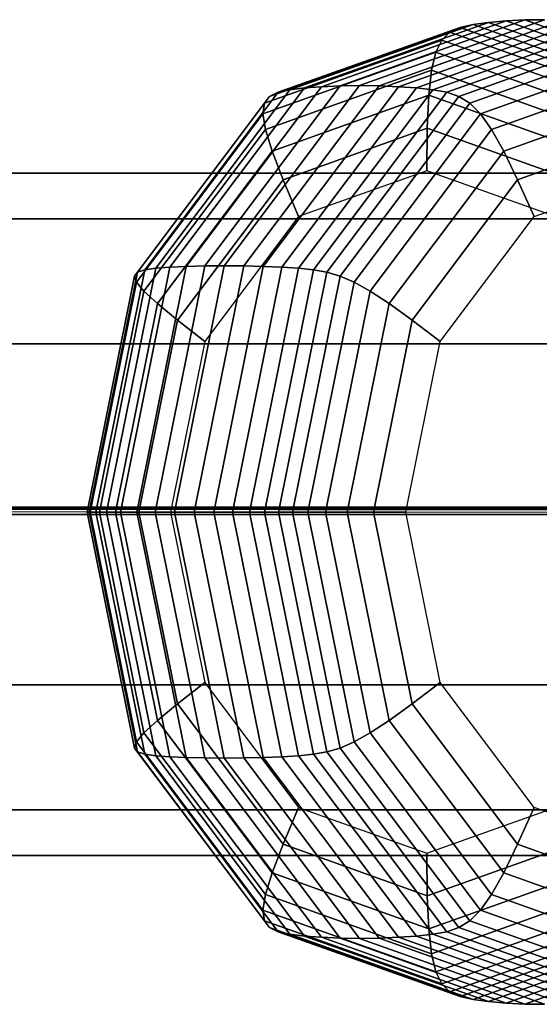
# Model space of a CAD drawing. Extents: x -9676 to 7968, y -6227 to 4185.
# Drawn here: x -4900 to -4798, y -100 to 93 of the extents above; entities that cross this region are included whole.
import ezdxf

# ---------------------------------------------------------------- set-up
doc = ezdxf.new("R2010")
doc.units = 0
doc.header["$LTSCALE"] = 350
doc.header["$MEASUREMENT"] = 0
doc.layers.add('WOLLONGONG', color=7, linetype='CONTINUOUS')

msp = doc.modelspace()

# ---------------------------------------------------------------- linework, layer by layer
at = {"layer": 'WOLLONGONG'}
for p, q in [((-4804.12, 93.1), (-4840.34, 80.17)), ((-4840.34, 80.17), (-4804.12, 93.1)), ((-4800.41, 93.27), (-4836.7, 80.33)), ((-4836.7, 80.33), (-4800.41, 93.27)), ((-4796.56, 93.33), (-4832.87, 80.38)), ((-4832.87, 80.38), (-4796.56, 93.33)), ((-4792.71, 93.27), (-4829, 80.33)), ((-4829, 80.33), (-4792.71, 93.27)), ((-4789, 93.1), (-4825.23, 80.17)), ((-4825.23, 80.17), (-4789, 93.1)), ((-4807.56, 92.8), (-4804.12, 93.1)), ((-4804.12, 93.1), (-4807.56, 92.8)), ((-4804.12, 93.1), (-4800.41, 93.27)), ((-4800.41, 93.27), (-4804.12, 93.1)), ((-4767.89, 80.17), (-4804.12, 93.1)), ((-4804.12, 93.1), (-4767.89, 80.17)), ((-4800.41, 93.27), (-4796.56, 93.33)), ((-4796.56, 93.33), (-4800.41, 93.27)), ((-4764.12, 80.33), (-4800.41, 93.27)), ((-4800.41, 93.27), (-4764.12, 80.33)), ((-4815.14, 90.89), (-4850.54, 78.26)), ((-4850.54, 78.26), (-4815.14, 90.89)), ((-4813.11, 91.82), (-4848.86, 79.07)), ((-4848.86, 79.07), (-4813.11, 91.82)), ((-4810.59, 92.39), (-4846.55, 79.56)), ((-4846.55, 79.56), (-4810.59, 92.39)), ((-4807.56, 92.8), (-4843.67, 79.92)), ((-4843.67, 79.92), (-4807.56, 92.8)), ((-4785.56, 92.8), (-4821.68, 79.92)), ((-4821.68, 79.92), (-4785.56, 92.8)), ((-4782.53, 92.39), (-4818.49, 79.56)), ((-4818.49, 79.56), (-4782.53, 92.39)), ((-4816.72, 89.34), (-4815.14, 90.89)), ((-4815.14, 90.89), (-4816.72, 89.34)), ((-4780.01, 91.82), (-4815.75, 79.07)), ((-4815.75, 79.07), (-4780.01, 91.82)), ((-4815.14, 90.89), (-4813.11, 91.82)), ((-4813.11, 91.82), (-4815.14, 90.89)), ((-4779.75, 78.26), (-4815.14, 90.89)), ((-4815.14, 90.89), (-4779.75, 78.26)), ((-4777.98, 90.89), (-4813.37, 78.26)), ((-4813.37, 78.26), (-4777.98, 90.89)), ((-4813.11, 91.82), (-4810.59, 92.39)), ((-4810.59, 92.39), (-4813.11, 91.82)), ((-4777.37, 79.07), (-4813.11, 91.82)), ((-4813.11, 91.82), (-4777.37, 79.07)), ((-4810.59, 92.39), (-4807.56, 92.8)), ((-4807.56, 92.8), (-4810.59, 92.39)), ((-4774.63, 79.56), (-4810.59, 92.39)), ((-4810.59, 92.39), (-4774.63, 79.56)), ((-4771.44, 79.92), (-4807.56, 92.8)), ((-4807.56, 92.8), (-4771.44, 79.92)), ((-4816.72, 89.34), (-4851.54, 76.92)), ((-4851.54, 76.92), (-4816.72, 89.34)), ((-4817.91, 86.92), (-4816.72, 89.34)), ((-4816.72, 89.34), (-4817.91, 86.92)), ((-4781.91, 76.92), (-4816.72, 89.34)), ((-4816.72, 89.34), (-4781.91, 76.92)), ((-4776.4, 89.34), (-4811.21, 76.92)), ((-4811.21, 76.92), (-4776.4, 89.34)), ((-4817.91, 86.92), (-4851.82, 74.83)), ((-4851.82, 74.83), (-4817.91, 86.92)), ((-4818.75, 83.4), (-4817.91, 86.92)), ((-4817.91, 86.92), (-4818.75, 83.4)), ((-4784.01, 74.83), (-4817.91, 86.92)), ((-4817.91, 86.92), (-4784.01, 74.83)), ((-4775.21, 86.92), (-4809.11, 74.83)), ((-4809.11, 74.83), (-4775.21, 86.92)), ((-4818.75, 83.4), (-4851.33, 71.77)), ((-4851.33, 71.77), (-4818.75, 83.4)), ((-4819.29, 78.51), (-4818.75, 83.4)), ((-4818.75, 83.4), (-4819.29, 78.51)), ((-4786.17, 71.77), (-4818.75, 83.4)), ((-4818.75, 83.4), (-4786.17, 71.77)), ((-4774.37, 83.4), (-4806.95, 71.77)), ((-4806.95, 71.77), (-4774.37, 83.4)), ((-4846.55, 79.56), (-4872.87, 44.52)), ((-4872.87, 44.52), (-4846.55, 79.56)), ((-4843.67, 79.92), (-4870.11, 44.72)), ((-4870.11, 44.72), (-4843.67, 79.92)), ((-4840.34, 80.17), (-4866.86, 44.87)), ((-4866.86, 44.87), (-4840.34, 80.17)), ((-4836.7, 80.33), (-4863.26, 44.96)), ((-4863.26, 44.96), (-4836.7, 80.33)), ((-4832.87, 80.38), (-4859.45, 44.99)), ((-4859.45, 44.99), (-4832.87, 80.38)), ((-4829, 80.33), (-4855.57, 44.96)), ((-4855.57, 44.96), (-4829, 80.33)), ((-4825.23, 80.17), (-4851.75, 44.87)), ((-4851.75, 44.87), (-4825.23, 80.17)), ((-4848.86, 79.07), (-4846.55, 79.56)), ((-4846.55, 79.56), (-4848.86, 79.07)), ((-4821.68, 79.92), (-4848.12, 44.72)), ((-4848.12, 44.72), (-4821.68, 79.92)), ((-4846.55, 79.56), (-4843.67, 79.92)), ((-4843.67, 79.92), (-4846.55, 79.56)), ((-4818.49, 79.56), (-4844.82, 44.52)), ((-4844.82, 44.52), (-4818.49, 79.56)), ((-4843.67, 79.92), (-4840.34, 80.17)), ((-4840.34, 80.17), (-4843.67, 79.92)), ((-4840.34, 80.17), (-4836.7, 80.33)), ((-4836.7, 80.33), (-4840.34, 80.17)), ((-4836.7, 80.33), (-4832.87, 80.38)), ((-4832.87, 80.38), (-4836.7, 80.33)), ((-4832.87, 80.38), (-4829, 80.33)), ((-4829, 80.33), (-4832.87, 80.38)), ((-4829, 80.33), (-4825.23, 80.17)), ((-4825.23, 80.17), (-4829, 80.33)), ((-4825.23, 80.17), (-4821.68, 79.92)), ((-4821.68, 79.92), (-4825.23, 80.17)), ((-4821.68, 79.92), (-4818.49, 79.56)), ((-4818.49, 79.56), (-4821.68, 79.92)), ((-4818.49, 79.56), (-4815.75, 79.07)), ((-4815.75, 79.07), (-4818.49, 79.56)), ((-4850.54, 78.26), (-4876.45, 43.77)), ((-4876.45, 43.77), (-4850.54, 78.26)), ((-4848.86, 79.07), (-4875.02, 44.23)), ((-4875.02, 44.23), (-4848.86, 79.07)), ((-4851.54, 76.92), (-4850.54, 78.26)), ((-4850.54, 78.26), (-4851.54, 76.92)), ((-4850.54, 78.26), (-4848.86, 79.07)), ((-4848.86, 79.07), (-4850.54, 78.26)), ((-4819.29, 78.51), (-4850.04, 67.54)), ((-4850.04, 67.54), (-4819.29, 78.51)), ((-4815.75, 79.07), (-4841.92, 44.23)), ((-4841.92, 44.23), (-4815.75, 79.07)), ((-4813.37, 78.26), (-4839.29, 43.77)), ((-4839.29, 43.77), (-4813.37, 78.26)), ((-4819.58, 72), (-4819.29, 78.51)), ((-4819.29, 78.51), (-4819.58, 72)), ((-4788.55, 67.54), (-4819.29, 78.51)), ((-4819.29, 78.51), (-4788.55, 67.54)), ((-4815.75, 79.07), (-4813.37, 78.26)), ((-4813.37, 78.26), (-4815.75, 79.07)), ((-4813.37, 78.26), (-4811.21, 76.92)), ((-4811.21, 76.92), (-4813.37, 78.26)), ((-4773.83, 78.51), (-4804.57, 67.54)), ((-4804.57, 67.54), (-4773.83, 78.51)), ((-4851.54, 76.92), (-4877.02, 42.99)), ((-4877.02, 42.99), (-4851.54, 76.92)), ((-4851.82, 74.83), (-4851.54, 76.92)), ((-4851.54, 76.92), (-4851.82, 74.83)), ((-4811.21, 76.92), (-4836.69, 42.99)), ((-4836.69, 42.99), (-4811.21, 76.92)), ((-4811.21, 76.92), (-4809.11, 74.83)), ((-4809.11, 74.83), (-4811.21, 76.92)), ((-4851.82, 74.83), (-4876.64, 41.78)), ((-4876.64, 41.78), (-4851.82, 74.83)), ((-4851.33, 71.77), (-4851.82, 74.83)), ((-4851.82, 74.83), (-4851.33, 71.77)), ((-4809.11, 74.83), (-4833.93, 41.78)), ((-4833.93, 41.78), (-4809.11, 74.83)), ((-4809.11, 74.83), (-4806.95, 71.77)), ((-4806.95, 71.77), (-4809.11, 74.83)), ((-4851.33, 71.77), (-4875.18, 40.02)), ((-4875.18, 40.02), (-4851.33, 71.77)), ((-4850.04, 67.54), (-4851.33, 71.77)), ((-4851.33, 71.77), (-4850.04, 67.54)), ((-4819.58, 72), (-4847.88, 61.91)), ((-4847.88, 61.91), (-4819.58, 72)), ((-4806.95, 71.77), (-4830.8, 40.02)), ((-4830.8, 40.02), (-4806.95, 71.77)), ((-4819.67, 63.64), (-4819.58, 72)), ((-4819.58, 72), (-4819.67, 63.64)), ((-4791.28, 61.91), (-4819.58, 72)), ((-4819.58, 72), (-4791.28, 61.91)), ((-4806.95, 71.77), (-4804.57, 67.54)), ((-4804.57, 67.54), (-4806.95, 71.77)), ((-4773.54, 72), (-4801.84, 61.91)), ((-4801.84, 61.91), (-4773.54, 72)), ((-4850.04, 67.54), (-4872.54, 37.57)), ((-4872.54, 37.57), (-4850.04, 67.54)), ((-4847.88, 61.91), (-4850.04, 67.54)), ((-4850.04, 67.54), (-4847.88, 61.91)), ((-4804.57, 67.54), (-4827.08, 37.57)), ((-4827.08, 37.57), (-4804.57, 67.54)), ((-4804.57, 67.54), (-4801.84, 61.91)), ((-4801.84, 61.91), (-4804.57, 67.54)), ((-4357.1, 63.17), (-6469.65, 63.17)), ((-6469.65, 63.17), (-4357.1, 63.17)), ((-4847.88, 61.91), (-4868.6, 34.32)), ((-4868.6, 34.32), (-4847.88, 61.91)), ((-4844.83, 54.67), (-4847.88, 61.91)), ((-4847.88, 61.91), (-4844.83, 54.67)), ((-4819.67, 63.64), (-4844.83, 54.67)), ((-4801.84, 61.91), (-4822.56, 34.32)), ((-4822.56, 34.32), (-4801.84, 61.91)), ((-4794.5, 54.67), (-4819.67, 63.64)), ((-4801.84, 61.91), (-4798.62, 54.67)), ((-4798.62, 54.67), (-4801.84, 61.91)), ((-4798.62, 54.67), (-4773.45, 63.64)), ((-4382.26, 54.19), (-6494.82, 54.19)), ((-6494.82, 54.19), (-4382.26, 54.19)), ((-4331.93, 54.19), (-6444.49, 54.19)), ((-6444.49, 54.19), (-4331.93, 54.19)), ((-4844.83, 54.67), (-4863.25, 30.14)), ((-4817.04, 30.14), (-4798.62, 54.67)), ((-4872.87, 44.52), (-4882.51, -3.36)), ((-4882.51, -3.36), (-4872.87, 44.52)), ((-4870.11, 44.72), (-4879.78, -3.36)), ((-4879.78, -3.36), (-4870.11, 44.72)), ((-4866.86, 44.87), (-4876.56, -3.36)), ((-4876.56, -3.36), (-4866.86, 44.87)), ((-4875.02, 44.23), (-4872.87, 44.52)), ((-4872.87, 44.52), (-4875.02, 44.23)), ((-4863.26, 44.96), (-4872.98, -3.36)), ((-4872.98, -3.36), (-4863.26, 44.96)), ((-4872.87, 44.52), (-4870.11, 44.72)), ((-4870.11, 44.72), (-4872.87, 44.52)), ((-4870.11, 44.72), (-4866.86, 44.87)), ((-4866.86, 44.87), (-4870.11, 44.72)), ((-4859.45, 44.99), (-4869.18, -3.36)), ((-4869.18, -3.36), (-4859.45, 44.99)), ((-4866.86, 44.87), (-4863.26, 44.96)), ((-4863.26, 44.96), (-4866.86, 44.87)), ((-4855.57, 44.96), (-4865.29, -3.36)), ((-4865.29, -3.36), (-4855.57, 44.96)), ((-4863.26, 44.96), (-4859.45, 44.99)), ((-4859.45, 44.99), (-4863.26, 44.96)), ((-4851.75, 44.87), (-4861.45, -3.36)), ((-4861.45, -3.36), (-4851.75, 44.87)), ((-4859.45, 44.99), (-4855.57, 44.96)), ((-4855.57, 44.96), (-4859.45, 44.99)), ((-4848.12, 44.72), (-4857.79, -3.36)), ((-4857.79, -3.36), (-4848.12, 44.72)), ((-4855.57, 44.96), (-4851.75, 44.87)), ((-4851.75, 44.87), (-4855.57, 44.96)), ((-4844.82, 44.52), (-4854.45, -3.36)), ((-4854.45, -3.36), (-4844.82, 44.52)), ((-4851.75, 44.87), (-4848.12, 44.72)), ((-4848.12, 44.72), (-4851.75, 44.87)), ((-4848.12, 44.72), (-4844.82, 44.52)), ((-4844.82, 44.52), (-4848.12, 44.72)), ((-4844.82, 44.52), (-4841.92, 44.23)), ((-4841.92, 44.23), (-4844.82, 44.52)), ((-4877.02, 42.99), (-4886.35, -3.36)), ((-4886.35, -3.36), (-4877.02, 42.99)), ((-4876.45, 43.77), (-4885.93, -3.36)), ((-4885.93, -3.36), (-4876.45, 43.77)), ((-4875.02, 44.23), (-4884.6, -3.36)), ((-4884.6, -3.36), (-4875.02, 44.23)), ((-4877.02, 42.99), (-4876.45, 43.77)), ((-4876.45, 43.77), (-4877.02, 42.99)), ((-4876.64, 41.78), (-4877.02, 42.99)), ((-4877.02, 42.99), (-4876.64, 41.78)), ((-4876.45, 43.77), (-4875.02, 44.23)), ((-4875.02, 44.23), (-4876.45, 43.77)), ((-4841.92, 44.23), (-4851.5, -3.36)), ((-4851.5, -3.36), (-4841.92, 44.23)), ((-4839.29, 43.77), (-4848.77, -3.36)), ((-4848.77, -3.36), (-4839.29, 43.77)), ((-4836.69, 42.99), (-4846.02, -3.36)), ((-4846.02, -3.36), (-4836.69, 42.99)), ((-4841.92, 44.23), (-4839.29, 43.77)), ((-4839.29, 43.77), (-4841.92, 44.23)), ((-4839.29, 43.77), (-4836.69, 42.99)), ((-4836.69, 42.99), (-4839.29, 43.77)), ((-4836.69, 42.99), (-4833.93, 41.78)), ((-4833.93, 41.78), (-4836.69, 42.99)), ((-4876.64, 41.78), (-4885.72, -3.36)), ((-4885.72, -3.36), (-4876.64, 41.78)), ((-4875.18, 40.02), (-4876.64, 41.78)), ((-4876.64, 41.78), (-4875.18, 40.02)), ((-4833.93, 41.78), (-4843.02, -3.36)), ((-4843.02, -3.36), (-4833.93, 41.78)), ((-4833.93, 41.78), (-4830.8, 40.02)), ((-4830.8, 40.02), (-4833.93, 41.78)), ((-4875.18, 40.02), (-4883.91, -3.36)), ((-4883.91, -3.36), (-4875.18, 40.02)), ((-4872.54, 37.57), (-4875.18, 40.02)), ((-4875.18, 40.02), (-4872.54, 37.57)), ((-4830.8, 40.02), (-4839.53, -3.36)), ((-4839.53, -3.36), (-4830.8, 40.02)), ((-4830.8, 40.02), (-4827.08, 37.57)), ((-4827.08, 37.57), (-4830.8, 40.02)), ((-4872.54, 37.57), (-4880.78, -3.36)), ((-4880.78, -3.36), (-4872.54, 37.57)), ((-4868.6, 34.32), (-4872.54, 37.57)), ((-4872.54, 37.57), (-4868.6, 34.32)), ((-4827.08, 37.57), (-4835.32, -3.36)), ((-4835.32, -3.36), (-4827.08, 37.57)), ((-4827.08, 37.57), (-4822.56, 34.32)), ((-4822.56, 34.32), (-4827.08, 37.57)), ((-4868.6, 34.32), (-4876.19, -3.36)), ((-4876.19, -3.36), (-4868.6, 34.32)), ((-4863.25, 30.14), (-4868.6, 34.32)), ((-4868.6, 34.32), (-4863.25, 30.14)), ((-4822.56, 34.32), (-4830.14, -3.36)), ((-4830.14, -3.36), (-4822.56, 34.32)), ((-4822.56, 34.32), (-4817.04, 30.14)), ((-4817.04, 30.14), (-4822.56, 34.32)), ((-4400.68, 29.67), (-6513.24, 29.67)), ((-6513.24, 29.67), (-4400.68, 29.67)), ((-4313.51, 29.67), (-6426.07, 29.67)), ((-6426.07, 29.67), (-4313.51, 29.67)), ((-4863.25, 30.14), (-4869.99, -3.36)), ((-4823.78, -3.36), (-4817.04, 30.14)), ((-6379.92, -3.83), (-2236.1, 0)), ((-5579.66, -1.64), (-3982.33, -3.36)), ((-4407.42, -3.83), (-6519.98, -3.83)), ((-6519.98, -3.83), (-4407.42, -3.83)), ((-4357.1, -3.83), (-6467.81, -3.83)), ((-4306.77, -3.83), (-6419.33, -3.83)), ((-6419.33, -3.83), (-4306.77, -3.83)), ((-3232.79, -2.41), (-5675.49, -2.41)), ((-5675.49, -2.41), (-4357.1, -3.83)), ((-3232.79, -2.41), (-5675.49, -2.41)), ((-5675.49, -2.41), (-4357.1, -3.83)), ((-5268.37, -2.41), (-4544.97, -3.19)), ((-5236.02, -2.88), (-3232.79, -2.41)), ((-5087.52, -2.61), (-3601.03, -2.45)), ((-4886.35, -3.36), (-4885.93, -3.36)), ((-4885.72, -3.36), (-4886.35, -3.36)), ((-4886.35, -3.36), (-4877.02, -49.71)), ((-4885.93, -3.36), (-4886.35, -3.36)), ((-4877.02, -49.71), (-4886.35, -3.36)), ((-4886.35, -3.36), (-4885.72, -3.36)), ((-4885.93, -3.36), (-4884.6, -3.36)), ((-4885.93, -3.36), (-4876.45, -50.48)), ((-4884.6, -3.36), (-4885.93, -3.36)), ((-4876.45, -50.48), (-4885.93, -3.36)), ((-4883.91, -3.36), (-4885.72, -3.36)), ((-4885.72, -3.36), (-4876.64, -48.5)), ((-4876.64, -48.5), (-4885.72, -3.36)), ((-4885.72, -3.36), (-4883.91, -3.36)), ((-4884.6, -3.36), (-4882.51, -3.36)), ((-4884.6, -3.36), (-4875.02, -50.95)), ((-4882.51, -3.36), (-4884.6, -3.36)), ((-4875.02, -50.95), (-4884.6, -3.36)), ((-4880.78, -3.36), (-4883.91, -3.36)), ((-4883.91, -3.36), (-4875.18, -46.73)), ((-4875.18, -46.73), (-4883.91, -3.36)), ((-4883.91, -3.36), (-4880.78, -3.36)), ((-4882.51, -3.36), (-4879.78, -3.36)), ((-4882.51, -3.36), (-4872.87, -51.23)), ((-4879.78, -3.36), (-4882.51, -3.36)), ((-4872.87, -51.23), (-4882.51, -3.36)), ((-4876.19, -3.36), (-4880.78, -3.36)), ((-4880.78, -3.36), (-4872.54, -44.29)), ((-4872.54, -44.29), (-4880.78, -3.36)), ((-4880.78, -3.36), (-4876.19, -3.36)), ((-4879.78, -3.36), (-4876.56, -3.36)), ((-4879.78, -3.36), (-4870.11, -51.44)), ((-4876.56, -3.36), (-4879.78, -3.36)), ((-4870.11, -51.44), (-4879.78, -3.36)), ((-4876.56, -3.36), (-4872.98, -3.36)), ((-4876.56, -3.36), (-4866.86, -51.58)), ((-4872.98, -3.36), (-4876.56, -3.36)), ((-4866.86, -51.58), (-4876.56, -3.36)), ((-4869.99, -3.36), (-4876.19, -3.36)), ((-4876.19, -3.36), (-4868.6, -41.04)), ((-4868.6, -41.04), (-4876.19, -3.36)), ((-4876.19, -3.36), (-4869.99, -3.36)), ((-4872.98, -3.36), (-4869.18, -3.36)), ((-4872.98, -3.36), (-4863.26, -51.67)), ((-4869.18, -3.36), (-4872.98, -3.36)), ((-4863.26, -51.67), (-4872.98, -3.36)), ((-4869.99, -3.36), (-4863.25, -36.86)), ((-4869.18, -3.36), (-4865.29, -3.36)), ((-4869.18, -3.36), (-4859.45, -51.7)), ((-4865.29, -3.36), (-4869.18, -3.36)), ((-4859.45, -51.7), (-4869.18, -3.36)), ((-4865.29, -3.36), (-4861.45, -3.36)), ((-4865.29, -3.36), (-4855.57, -51.67)), ((-4861.45, -3.36), (-4865.29, -3.36)), ((-4855.57, -51.67), (-4865.29, -3.36)), ((-4861.45, -3.36), (-4857.79, -3.36)), ((-4861.45, -3.36), (-4851.75, -51.58)), ((-4857.79, -3.36), (-4861.45, -3.36)), ((-4851.75, -51.58), (-4861.45, -3.36)), ((-4857.79, -3.36), (-4854.45, -3.36)), ((-4857.79, -3.36), (-4848.12, -51.44)), ((-4854.45, -3.36), (-4857.79, -3.36)), ((-4848.12, -51.44), (-4857.79, -3.36)), ((-4854.45, -3.36), (-4851.5, -3.36)), ((-4854.45, -3.36), (-4844.82, -51.23)), ((-4851.5, -3.36), (-4854.45, -3.36)), ((-4844.82, -51.23), (-4854.45, -3.36)), ((-4851.5, -3.36), (-4848.77, -3.36)), ((-4851.5, -3.36), (-4841.92, -50.95)), ((-4848.77, -3.36), (-4851.5, -3.36)), ((-4841.92, -50.95), (-4851.5, -3.36)), ((-4848.77, -3.36), (-4846.02, -3.36)), ((-4848.77, -3.36), (-4839.29, -50.48)), ((-4846.02, -3.36), (-4848.77, -3.36)), ((-4839.29, -50.48), (-4848.77, -3.36)), ((-4846.02, -3.36), (-4843.02, -3.36)), ((-4846.02, -3.36), (-4836.69, -49.71)), ((-4843.02, -3.36), (-4846.02, -3.36)), ((-4836.69, -49.71), (-4846.02, -3.36)), ((-4843.02, -3.36), (-4839.53, -3.36)), ((-4843.02, -3.36), (-4833.93, -48.5)), ((-4839.53, -3.36), (-4843.02, -3.36)), ((-4833.93, -48.5), (-4843.02, -3.36)), ((-4839.53, -3.36), (-4835.32, -3.36)), ((-4839.53, -3.36), (-4830.8, -46.73)), ((-4835.32, -3.36), (-4839.53, -3.36)), ((-4830.8, -46.73), (-4839.53, -3.36)), ((-4835.32, -3.36), (-4830.14, -3.36)), ((-4835.32, -3.36), (-4827.08, -44.29)), ((-4830.14, -3.36), (-4835.32, -3.36)), ((-4827.08, -44.29), (-4835.32, -3.36)), ((-4830.14, -3.36), (-4823.78, -3.36)), ((-4830.14, -3.36), (-4822.56, -41.04)), ((-4823.78, -3.36), (-4830.14, -3.36)), ((-4822.56, -41.04), (-4830.14, -3.36)), ((-4817.04, -36.86), (-4823.78, -3.36)), ((-4400.68, -37.33), (-6513.24, -37.33)), ((-6513.24, -37.33), (-4400.68, -37.33)), ((-4313.51, -37.33), (-6426.07, -37.33)), ((-6426.07, -37.33), (-4313.51, -37.33)), ((-4863.25, -36.86), (-4868.6, -41.04)), ((-4868.6, -41.04), (-4863.25, -36.86)), ((-4863.25, -36.86), (-4844.83, -61.38)), ((-4822.56, -41.04), (-4817.04, -36.86)), ((-4817.04, -36.86), (-4822.56, -41.04)), ((-4798.62, -61.38), (-4817.04, -36.86)), ((-4868.6, -41.04), (-4872.54, -44.29)), ((-4872.54, -44.29), (-4868.6, -41.04)), ((-4868.6, -41.04), (-4847.88, -68.62)), ((-4847.88, -68.62), (-4868.6, -41.04)), ((-4827.08, -44.29), (-4822.56, -41.04)), ((-4822.56, -41.04), (-4827.08, -44.29)), ((-4822.56, -41.04), (-4801.84, -68.62)), ((-4801.84, -68.62), (-4822.56, -41.04)), ((-4872.54, -44.29), (-4875.18, -46.73)), ((-4875.18, -46.73), (-4872.54, -44.29)), ((-4872.54, -44.29), (-4850.04, -74.25)), ((-4850.04, -74.25), (-4872.54, -44.29)), ((-4830.8, -46.73), (-4827.08, -44.29)), ((-4827.08, -44.29), (-4830.8, -46.73)), ((-4827.08, -44.29), (-4804.57, -74.25)), ((-4804.57, -74.25), (-4827.08, -44.29)), ((-4875.18, -46.73), (-4876.64, -48.5)), ((-4876.64, -48.5), (-4875.18, -46.73)), ((-4875.18, -46.73), (-4851.33, -78.49)), ((-4851.33, -78.49), (-4875.18, -46.73)), ((-4833.93, -48.5), (-4830.8, -46.73)), ((-4830.8, -46.73), (-4833.93, -48.5)), ((-4830.8, -46.73), (-4806.95, -78.49)), ((-4806.95, -78.49), (-4830.8, -46.73)), ((-4876.64, -48.5), (-4877.02, -49.71)), ((-4877.02, -49.71), (-4876.64, -48.5)), ((-4877.02, -49.71), (-4876.45, -50.48)), ((-4877.02, -49.71), (-4851.54, -83.63)), ((-4876.45, -50.48), (-4877.02, -49.71)), ((-4851.54, -83.63), (-4877.02, -49.71)), ((-4876.64, -48.5), (-4851.82, -81.54)), ((-4851.82, -81.54), (-4876.64, -48.5)), ((-4839.29, -50.48), (-4836.69, -49.71)), ((-4836.69, -49.71), (-4839.29, -50.48)), ((-4836.69, -49.71), (-4833.93, -48.5)), ((-4833.93, -48.5), (-4836.69, -49.71)), ((-4836.69, -49.71), (-4811.21, -83.63)), ((-4811.21, -83.63), (-4836.69, -49.71)), ((-4833.93, -48.5), (-4809.11, -81.54)), ((-4809.11, -81.54), (-4833.93, -48.5)), ((-4876.45, -50.48), (-4875.02, -50.95)), ((-4876.45, -50.48), (-4850.54, -84.98)), ((-4875.02, -50.95), (-4876.45, -50.48)), ((-4850.54, -84.98), (-4876.45, -50.48)), ((-4875.02, -50.95), (-4872.87, -51.23)), ((-4875.02, -50.95), (-4848.86, -85.79)), ((-4872.87, -51.23), (-4875.02, -50.95)), ((-4848.86, -85.79), (-4875.02, -50.95)), ((-4872.87, -51.23), (-4870.11, -51.44)), ((-4872.87, -51.23), (-4846.55, -86.28)), ((-4870.11, -51.44), (-4872.87, -51.23)), ((-4846.55, -86.28), (-4872.87, -51.23)), ((-4870.11, -51.44), (-4866.86, -51.58)), ((-4870.11, -51.44), (-4843.67, -86.63)), ((-4866.86, -51.58), (-4870.11, -51.44)), ((-4843.67, -86.63), (-4870.11, -51.44)), ((-4866.86, -51.58), (-4863.26, -51.67)), ((-4866.86, -51.58), (-4840.34, -86.89)), ((-4863.26, -51.67), (-4866.86, -51.58)), ((-4840.34, -86.89), (-4866.86, -51.58)), ((-4863.26, -51.67), (-4859.45, -51.7)), ((-4863.26, -51.67), (-4836.7, -87.04)), ((-4859.45, -51.7), (-4863.26, -51.67)), ((-4836.7, -87.04), (-4863.26, -51.67)), ((-4859.45, -51.7), (-4855.57, -51.67)), ((-4855.57, -51.67), (-4859.45, -51.7)), ((-4859.45, -51.7), (-4832.87, -87.09)), ((-4832.87, -87.09), (-4859.45, -51.7)), ((-4855.57, -51.67), (-4851.75, -51.58)), ((-4851.75, -51.58), (-4855.57, -51.67)), ((-4855.57, -51.67), (-4829, -87.04)), ((-4829, -87.04), (-4855.57, -51.67)), ((-4851.75, -51.58), (-4848.12, -51.44)), ((-4848.12, -51.44), (-4851.75, -51.58)), ((-4851.75, -51.58), (-4825.23, -86.89)), ((-4825.23, -86.89), (-4851.75, -51.58)), ((-4848.12, -51.44), (-4844.82, -51.23)), ((-4844.82, -51.23), (-4848.12, -51.44)), ((-4848.12, -51.44), (-4821.68, -86.63)), ((-4821.68, -86.63), (-4848.12, -51.44)), ((-4844.82, -51.23), (-4841.92, -50.95)), ((-4841.92, -50.95), (-4844.82, -51.23)), ((-4844.82, -51.23), (-4818.49, -86.28)), ((-4818.49, -86.28), (-4844.82, -51.23)), ((-4841.92, -50.95), (-4839.29, -50.48)), ((-4839.29, -50.48), (-4841.92, -50.95)), ((-4841.92, -50.95), (-4815.75, -85.79)), ((-4815.75, -85.79), (-4841.92, -50.95)), ((-4839.29, -50.48), (-4813.37, -84.98)), ((-4813.37, -84.98), (-4839.29, -50.48)), ((-4382.26, -61.85), (-6494.82, -61.85)), ((-6494.82, -61.85), (-4382.26, -61.85)), ((-4331.93, -61.85), (-6444.49, -61.85)), ((-6444.49, -61.85), (-4331.93, -61.85)), ((-4844.83, -61.38), (-4847.88, -68.62)), ((-4847.88, -68.62), (-4844.83, -61.38)), ((-4844.83, -61.38), (-4819.67, -70.36)), ((-4819.67, -70.36), (-4794.5, -61.38)), ((-4801.84, -68.62), (-4798.62, -61.38)), ((-4798.62, -61.38), (-4801.84, -68.62)), ((-4773.45, -70.36), (-4798.62, -61.38)), ((-4847.88, -68.62), (-4850.04, -74.25)), ((-4850.04, -74.25), (-4847.88, -68.62)), ((-4847.88, -68.62), (-4819.58, -78.72)), ((-4819.58, -78.72), (-4847.88, -68.62)), ((-4819.58, -78.72), (-4791.28, -68.62)), ((-4791.28, -68.62), (-4819.58, -78.72)), ((-4804.57, -74.25), (-4801.84, -68.62)), ((-4801.84, -68.62), (-4804.57, -74.25)), ((-4801.84, -68.62), (-4773.54, -78.72)), ((-4773.54, -78.72), (-4801.84, -68.62)), ((-6469.65, -70.83), (-4357.1, -70.83)), ((-4357.1, -70.83), (-6469.65, -70.83)), ((-4819.58, -78.72), (-4819.67, -70.36)), ((-4819.67, -70.36), (-4819.58, -78.72)), ((-4850.04, -74.25), (-4851.33, -78.49)), ((-4851.33, -78.49), (-4850.04, -74.25)), ((-4850.04, -74.25), (-4819.29, -85.22)), ((-4819.29, -85.22), (-4850.04, -74.25)), ((-4819.29, -85.22), (-4788.55, -74.25)), ((-4788.55, -74.25), (-4819.29, -85.22)), ((-4806.95, -78.49), (-4804.57, -74.25)), ((-4804.57, -74.25), (-4806.95, -78.49)), ((-4804.57, -74.25), (-4773.83, -85.22)), ((-4773.83, -85.22), (-4804.57, -74.25)), ((-4851.33, -78.49), (-4851.82, -81.54)), ((-4851.82, -81.54), (-4851.33, -78.49)), ((-4851.33, -78.49), (-4818.75, -90.11)), ((-4818.75, -90.11), (-4851.33, -78.49)), ((-4819.29, -85.22), (-4819.58, -78.72)), ((-4819.58, -78.72), (-4819.29, -85.22)), ((-4818.75, -90.11), (-4786.17, -78.49)), ((-4786.17, -78.49), (-4818.75, -90.11)), ((-4809.11, -81.54), (-4806.95, -78.49)), ((-4806.95, -78.49), (-4809.11, -81.54)), ((-4806.95, -78.49), (-4774.37, -90.11)), ((-4774.37, -90.11), (-4806.95, -78.49)), ((-4851.82, -81.54), (-4851.54, -83.63)), ((-4851.82, -81.54), (-4817.91, -93.64)), ((-4851.54, -83.63), (-4851.82, -81.54)), ((-4817.91, -93.64), (-4851.82, -81.54)), ((-4817.91, -93.64), (-4784.01, -81.54)), ((-4784.01, -81.54), (-4817.91, -93.64)), ((-4811.21, -83.63), (-4809.11, -81.54)), ((-4809.11, -81.54), (-4811.21, -83.63)), ((-4809.11, -81.54), (-4775.21, -93.64)), ((-4775.21, -93.64), (-4809.11, -81.54)), ((-4851.54, -83.63), (-4850.54, -84.98)), ((-4851.54, -83.63), (-4816.72, -96.05)), ((-4850.54, -84.98), (-4851.54, -83.63)), ((-4816.72, -96.05), (-4851.54, -83.63)), ((-4850.54, -84.98), (-4848.86, -85.79)), ((-4850.54, -84.98), (-4815.14, -97.6)), ((-4848.86, -85.79), (-4850.54, -84.98)), ((-4815.14, -97.6), (-4850.54, -84.98)), ((-4816.72, -96.05), (-4781.91, -83.63)), ((-4781.91, -83.63), (-4816.72, -96.05)), ((-4815.75, -85.79), (-4813.37, -84.98)), ((-4813.37, -84.98), (-4815.75, -85.79)), ((-4815.14, -97.6), (-4779.75, -84.98)), ((-4779.75, -84.98), (-4815.14, -97.6)), ((-4813.37, -84.98), (-4811.21, -83.63)), ((-4811.21, -83.63), (-4813.37, -84.98)), ((-4813.37, -84.98), (-4777.98, -97.6)), ((-4777.98, -97.6), (-4813.37, -84.98)), ((-4811.21, -83.63), (-4776.4, -96.05)), ((-4776.4, -96.05), (-4811.21, -83.63)), ((-4848.86, -85.79), (-4846.55, -86.28)), ((-4848.86, -85.79), (-4813.11, -98.54)), ((-4846.55, -86.28), (-4848.86, -85.79)), ((-4813.11, -98.54), (-4848.86, -85.79)), ((-4846.55, -86.28), (-4843.67, -86.63)), ((-4846.55, -86.28), (-4810.59, -99.11)), ((-4843.67, -86.63), (-4846.55, -86.28)), ((-4810.59, -99.11), (-4846.55, -86.28)), ((-4843.67, -86.63), (-4840.34, -86.89)), ((-4843.67, -86.63), (-4807.56, -99.52)), ((-4840.34, -86.89), (-4843.67, -86.63)), ((-4807.56, -99.52), (-4843.67, -86.63)), ((-4840.34, -86.89), (-4836.7, -87.04)), ((-4840.34, -86.89), (-4804.12, -99.81)), ((-4836.7, -87.04), (-4840.34, -86.89)), ((-4804.12, -99.81), (-4840.34, -86.89)), ((-4829, -87.04), (-4825.23, -86.89)), ((-4825.23, -86.89), (-4829, -87.04)), ((-4825.23, -86.89), (-4821.68, -86.63)), ((-4821.68, -86.63), (-4825.23, -86.89)), ((-4825.23, -86.89), (-4789, -99.81)), ((-4789, -99.81), (-4825.23, -86.89)), ((-4821.68, -86.63), (-4818.49, -86.28)), ((-4818.49, -86.28), (-4821.68, -86.63)), ((-4821.68, -86.63), (-4785.56, -99.52)), ((-4785.56, -99.52), (-4821.68, -86.63)), ((-4818.75, -90.11), (-4819.29, -85.22)), ((-4819.29, -85.22), (-4818.75, -90.11)), ((-4818.49, -86.28), (-4815.75, -85.79)), ((-4815.75, -85.79), (-4818.49, -86.28)), ((-4818.49, -86.28), (-4782.53, -99.11)), ((-4782.53, -99.11), (-4818.49, -86.28)), ((-4815.75, -85.79), (-4780.01, -98.54)), ((-4780.01, -98.54), (-4815.75, -85.79)), ((-4813.11, -98.54), (-4777.37, -85.79)), ((-4777.37, -85.79), (-4813.11, -98.54)), ((-4810.59, -99.11), (-4774.63, -86.28)), ((-4774.63, -86.28), (-4810.59, -99.11)), ((-4807.56, -99.52), (-4771.44, -86.63)), ((-4771.44, -86.63), (-4807.56, -99.52)), ((-4804.12, -99.81), (-4767.89, -86.89)), ((-4767.89, -86.89), (-4804.12, -99.81)), ((-4836.7, -87.04), (-4832.87, -87.09)), ((-4836.7, -87.04), (-4800.41, -99.99)), ((-4832.87, -87.09), (-4836.7, -87.04)), ((-4800.41, -99.99), (-4836.7, -87.04)), ((-4832.87, -87.09), (-4829, -87.04)), ((-4829, -87.04), (-4832.87, -87.09)), ((-4832.87, -87.09), (-4796.56, -100.04)), ((-4796.56, -100.04), (-4832.87, -87.09)), ((-4829, -87.04), (-4792.71, -99.99)), ((-4792.71, -99.99), (-4829, -87.04)), ((-4800.41, -99.99), (-4764.12, -87.04)), ((-4764.12, -87.04), (-4800.41, -99.99)), ((-4817.91, -93.64), (-4818.75, -90.11)), ((-4818.75, -90.11), (-4817.91, -93.64)), ((-4816.72, -96.05), (-4817.91, -93.64)), ((-4817.91, -93.64), (-4816.72, -96.05)), ((-4815.14, -97.6), (-4816.72, -96.05)), ((-4816.72, -96.05), (-4815.14, -97.6)), ((-4813.11, -98.54), (-4815.14, -97.6)), ((-4815.14, -97.6), (-4813.11, -98.54)), ((-4810.59, -99.11), (-4813.11, -98.54)), ((-4813.11, -98.54), (-4810.59, -99.11)), ((-4807.56, -99.52), (-4810.59, -99.11)), ((-4810.59, -99.11), (-4807.56, -99.52)), ((-4804.12, -99.81), (-4807.56, -99.52)), ((-4807.56, -99.52), (-4804.12, -99.81)), ((-4800.41, -99.99), (-4804.12, -99.81)), ((-4804.12, -99.81), (-4800.41, -99.99)), ((-4796.56, -100.04), (-4800.41, -99.99)), ((-4800.41, -99.99), (-4796.56, -100.04))]:
    msp.add_line(p, q, dxfattribs=at)

doc.saveas('drawing.dxf')
